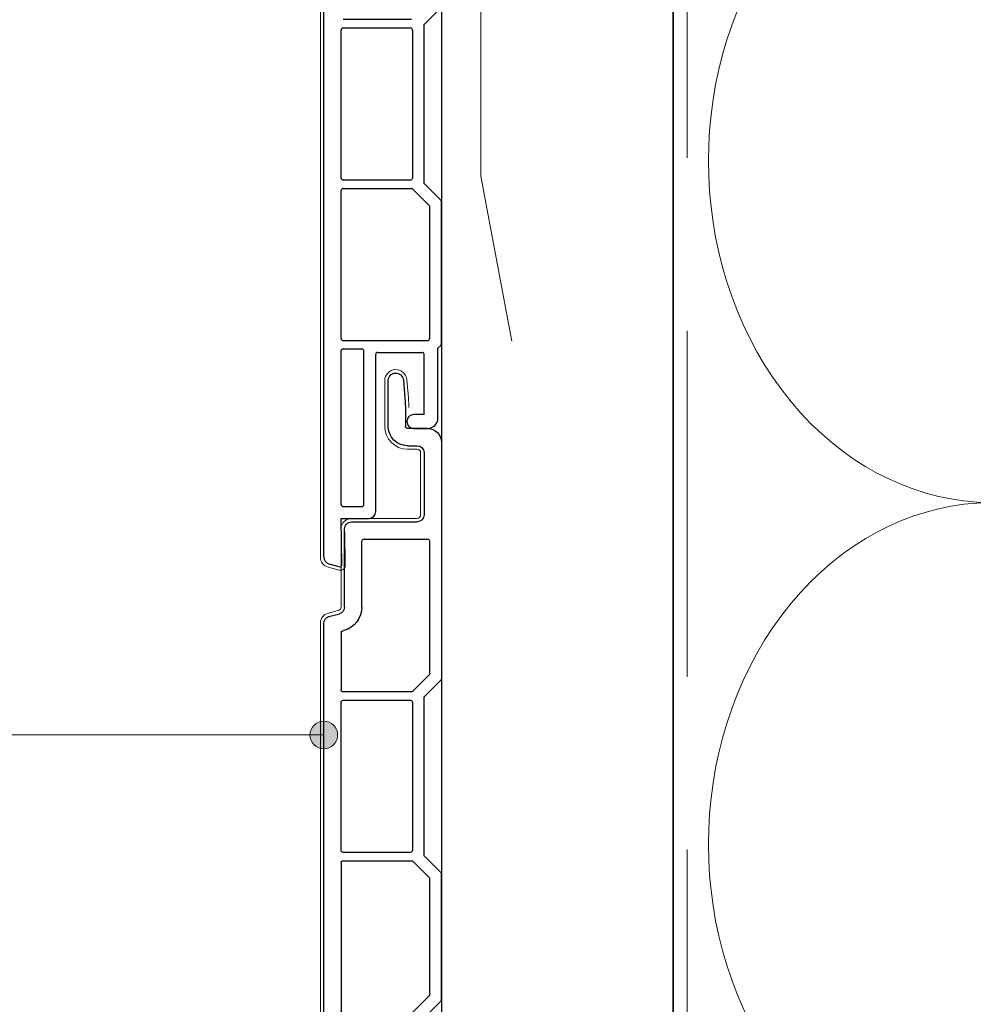
# Model space of a CAD drawing. Units: millimetres. Extents: x 17246 to 18386, y 3874 to 4791.
# Drawn here: x 17464 to 17602, y 4171 to 4314 of the extents above; entities that cross this region are included whole.
import ezdxf

# ---------------------------------------------------------------- set-up
doc = ezdxf.new("R2010")
doc.units = ezdxf.units.MM
doc.header["$LTSCALE"] = 5
doc.header["$MEASUREMENT"] = 0
doc.linetypes.add('DASHED', pattern=[0.75, 0.5, -0.25])
for name, color, linetype, lineweight in [('Aanzichtlijnen', 7, 'Continuous', 25), ('Arcering overigen', 8, 'Continuous', 0), ('Attributes', 7, 'Continuous', 25), ('Doorsnede kunststof', 7, 'Continuous', 25), ('Doorsnede Renolit', 7, 'Continuous', 5), ('Hulplijnen', 7, 'Continuous', 5)]:
    doc.layers.add(name, color=color, linetype=linetype, lineweight=lineweight)
doc.styles.add('Standaard', font='arial.ttf')

# ---------------------------------------------------------------- blocks, each defined once
blk = doc.blocks.new('A$C0F354E6E')
at = {"color": 252}
blk.add_arc((17, 51.269), 17, 323.6626, 216.3374, dxfattribs=at)
blk = doc.blocks.new('TRG-ISO')
at = {"yscale": 0.96618357487921}
blk.add_blockref('A$C0F354E6E', (0, 0), dxfattribs=at)
blk = doc.blocks.new('2819')
at = {"layer": 'Doorsnede kunststof'}
for p, q in [((5.5, 7), (5.28, 4.39)), ((7.7, 0.3), (7.7, 6.9)), ((5.2, 2.65), (5.2, 0.3)), ((2, 0), (4.9, 0)), ((0, -2), (0, -36.18)), ((4.9, -2.5), (3.5, -2.5)), ((2.5, -3.5), (2.5, -12.5)), ((13, -13.5), (3.5, -13.5)), ((14, -25.83), (14, -14.5)), ((1.7, -16.3), (1.7, -35.6)), ((11.2, -16), (2, -16)), ((11.5, -25.83), (11.5, -16.3)), ((16.26, -27.21), (14.74, -26.8)), ((17, -208.6), (17, -28.17)), ((14.28, -29.26), (14.09, -29.21)), ((14.5, -29.55), (14.5, -37.8)), ((2.5, -38.8), (0.09, -36.39)), ((4.12, -38.01), (1.7, -35.6)), ((4.33, -38.1), (14.2, -38.1)), ((2.5, -61.8), (2.5, -38.8)), ((4.2, -39.6), (4.2, -61)), ((14.2, -39.3), (4.5, -39.3)), ((14.5, -61), (14.5, -39.6)), ((0.09, -64.21), (2.5, -61.8)), ((1.7, -65), (4.12, -62.59)), ((14.2, -62.5), (4.33, -62.5)), ((4.5, -61.3), (14.2, -61.3)), ((14.5, -62.8), (14.5, -84.2)), ((0, -82.58), (0, -64.42)), ((1.7, -65), (1.7, -82)), ((4.12, -84.41), (1.7, -82)), ((2.5, -85.2), (0.09, -82.79)), ((2.5, -108.2), (2.5, -85.2)), ((4.33, -84.5), (14.2, -84.5)), ((4.2, -86), (4.2, -107.4)), ((14.2, -85.7), (4.5, -85.7)), ((14.5, -107.4), (14.5, -86)), ((4.5, -107.7), (14.2, -107.7)), ((0.09, -110.61), (2.5, -108.2)), ((1.7, -111.4), (4.12, -108.99)), ((14.2, -108.9), (4.33, -108.9)), ((14.5, -109.2), (14.5, -130.6)), ((0, -128.98), (0, -110.82)), ((1.7, -111.4), (1.7, -128.4)), ((2.5, -131.6), (0.09, -129.19)), ((4.12, -130.81), (1.7, -128.4)), ((4.33, -130.9), (14.2, -130.9)), ((2.5, -154.6), (2.5, -131.6)), ((14.2, -132.1), (4.5, -132.1)), ((4.2, -132.4), (4.2, -153.8)), ((14.5, -153.8), (14.5, -132.4)), ((0.09, -157.01), (2.5, -154.6)), ((4.5, -154.1), (14.2, -154.1)), ((1.7, -157.8), (4.12, -155.39)), ((14.2, -155.3), (4.33, -155.3)), ((14.5, -177), (14.5, -155.6)), ((0, -177.78), (0, -157.22)), ((1.7, -157.8), (1.7, -177)), ((14.2, -177.3), (2, -177.3)), ((0.5, -178.4), (0.09, -177.99)), ((0.5, -188.5), (0.5, -178.4)), ((2.5, -188), (2.5, -179.3)), ((9.2, -179), (2.8, -179)), ((9.5, -202), (9.5, -179.3)), ((11.2, -201), (11.2, -178.8)), ((14.2, -178.5), (11.5, -178.5)), ((14.5, -201), (14.5, -178.8)), ((2.5, -188), (4, -188)), ((4, -190), (2, -190)), ((14.2, -201.3), (11.5, -201.3)), ((14.5, -203), (10.5, -203)), ((14.4, -209.8), (14.5, -203)), ((16.26, -209.56), (14.65, -209.99))]:
    blk.add_line(p, q, dxfattribs=at)
for centre, radius, start, end in [((6.6, 6.9), 1.1, 0, 175), ((25.2, 2.65), 20, 175, 180), ((4.9, 0.3), 2.8, 270, 0), ((4.9, 0.3), 0.3, 270, 0), ((2, -2), 2, 90, 180), ((3.5, -3.5), 1, 90, 180), ((3.5, -12.5), 1, 180, 270), ((13, -14.5), 1, 0, 90), ((2, -16.3), 0.3, 90, 180), ((11.2, -16.3), 0.3, 0, 90), ((15, -25.83), 3.5, 180, 255), ((15, -25.83), 1, 180, 255), ((16, -28.17), 1, 0, 75), ((14.2, -29.55), 0.3, 0, 75), ((0.3, -36.18), 0.3, 180, 225), ((4.33, -37.8), 0.3, 225, 270), ((14.2, -37.8), 0.3, 270, 0), ((4.5, -39.6), 0.3, 90, 180), ((14.2, -39.6), 0.3, 0, 90), ((4.5, -61), 0.3, 180, 270), ((14.2, -61), 0.3, 270, 0), ((4.33, -62.8), 0.3, 90, 135), ((14.2, -62.8), 0.3, 0, 90), ((0.3, -64.42), 0.3, 135, 180), ((0.3, -82.58), 0.3, 180, 225), ((4.33, -84.2), 0.3, 225, 270), ((14.2, -84.2), 0.3, 270, 0), ((4.5, -86), 0.3, 90, 180), ((14.2, -86), 0.3, 0, 90), ((4.5, -107.4), 0.3, 180, 270), ((14.2, -107.4), 0.3, 270, 0), ((4.33, -109.2), 0.3, 90, 135), ((14.2, -109.2), 0.3, 0, 90), ((0.3, -110.82), 0.3, 135, 180), ((0.3, -128.98), 0.3, 180, 225), ((4.33, -130.6), 0.3, 225, 270), ((14.2, -130.6), 0.3, 270, 0), ((4.5, -132.4), 0.3, 90, 180), ((14.2, -132.4), 0.3, 0, 90), ((4.5, -153.8), 0.3, 180, 270), ((14.2, -153.8), 0.3, 270, 0), ((4.33, -155.6), 0.3, 90, 135), ((14.2, -155.6), 0.3, 0, 90), ((0.3, -157.22), 0.3, 135, 180), ((0.3, -177.78), 0.3, 180, 225), ((2, -177), 0.3, 180, 270), ((14.2, -177), 0.3, 270, 0), ((2.8, -179.3), 0.3, 90, 180), ((9.2, -179.3), 0.3, 0, 90), ((11.5, -178.8), 0.3, 90, 180), ((14.2, -178.8), 0.3, 0, 90), ((2, -188.5), 1.5, 180, 270), ((4, -189), 1, 270, 90), ((10.5, -202), 1, 180, 270), ((11.5, -201), 0.3, 180, 270), ((14.2, -201), 0.3, 270, 0), ((16, -208.6), 1, 285, 0), ((14.6, -209.8), 0.2, 179.1573, 285)]:
    blk.add_arc(centre, radius, start, end, dxfattribs=at)
at = {"layer": 'Doorsnede Renolit'}
for p, q in [((5.01, 7.04), (4.78, 4.43)), ((8.2, 0.3), (8.2, 6.9)), ((3, -3.5), (3, -12.5)), ((4.9, -3), (3.5, -3)), ((13, -13), (3.5, -13)), ((14.5, -25.83), (14.5, -14.5)), ((16.39, -26.72), (14.87, -26.32)), ((17.5, -208.6), (17.5, -28.17)), ((13.9, -209.79), (13.97, -204.99)), ((16.39, -210.05), (14.78, -210.48))]:
    blk.add_line(p, q, dxfattribs=at)
for centre, radius, start, end in [((6.6, 6.9), 1.6, 0, 175), ((25.2, 2.65), 20.5, 175, 179.0129), ((4.9, 0.3), 3.3, 270, 0), ((3.5, -3.5), 0.5, 90, 180), ((3.5, -12.5), 0.5, 180, 270), ((13, -14.5), 1.5, 0, 90), ((15, -25.83), 0.5, 180, 255), ((16, -28.17), 1.5, 0, 75), ((16, -208.6), 1.5, 285, 0), ((14.6, -209.8), 0.7, 179.1573, 285)]:
    blk.add_arc(centre, radius, start, end, dxfattribs=at)
at = {"layer": 'Attributes', "style": 'Standaard', "flags": 1}
for tag, p in [('BESTELNUMMER', (0.3, -4.13)), ('OMSCHRIJVING', (0.3, -5.13)), ('MATERIAAL', (0.3, -6.13)), ('KLEUR', (0.3, -7.13)), ('BEVESTIGING', (0.3, -8.13)), ('OPMERKING', (0.3, -9.13))]:
    blk.add_attdef(tag, p, '', height=0.16, dxfattribs=at)

msp = doc.modelspace()

# ---------------------------------------------------------------- hatches: boundary and pattern name
at = {"layer": 'Hulplijnen'}
h = msp.add_hatch(color=256, dxfattribs=at)
edge = h.paths.add_edge_path()
edge.add_arc((17508.43, 4210.44), 2, 0, 360)

# ---------------------------------------------------------------- linework, layer by layer
at = {"layer": 'Aanzichtlijnen'}
for points in [[(17558.94, 4398.86), (17558.94, 3947.58)], [(17558.94, 4398.86), (17558.94, 3947.58)], [(17558.94, 3947.58), (17558.94, 4342.86), (17525.43, 4342.86), (17525.43, 3947.58)]]:
    msp.add_lwpolyline(points, dxfattribs=at)
at = {"layer": 'Arcering overigen', "linetype": 'DASHED', "ltscale": 20}
msp.add_lwpolyline([(17560.94, 4418.86), (17560.94, 3947.58)], dxfattribs=at)
at = {"layer": 'Doorsnede kunststof'}
for p, q in [((17508.43, 4236.16), (17508.43, 4412.32)), ((17522.93, 4313.16), (17525.35, 4315.57)), ((17521.11, 4313.86), (17511.23, 4313.86)), ((17510.93, 4290.96), (17510.93, 4312.36)), ((17511.23, 4312.66), (17520.93, 4312.66)), ((17521.23, 4312.36), (17521.23, 4290.96)), ((17522.93, 4290.16), (17522.93, 4313.16)), ((17520.93, 4290.66), (17511.23, 4290.66)), ((17511.23, 4289.46), (17521.11, 4289.46)), ((17523.73, 4286.95), (17521.32, 4289.37)), ((17525.35, 4287.74), (17522.93, 4290.16)), ((17510.93, 4267.76), (17510.93, 4289.16)), ((17523.73, 4286.95), (17523.73, 4267.76)), ((17525.43, 4266.98), (17525.43, 4287.53)), ((17511.23, 4267.46), (17523.43, 4267.46)), ((17524.93, 4266.36), (17525.35, 4266.77)), ((17510.93, 4243.76), (17510.93, 4265.96)), ((17511.23, 4266.26), (17513.93, 4266.26)), ((17514.23, 4243.76), (17514.23, 4265.96)), ((17515.93, 4242.76), (17515.93, 4265.46)), ((17516.23, 4265.76), (17522.63, 4265.76)), ((17522.93, 4256.76), (17522.93, 4265.46)), ((17524.93, 4256.26), (17524.93, 4266.36)), ((17522.93, 4256.76), (17521.43, 4256.76)), ((17521.43, 4254.76), (17523.43, 4254.76)), ((17511.23, 4243.46), (17513.93, 4243.46)), ((17510.93, 4241.76), (17514.93, 4241.76)), ((17511.03, 4234.96), (17510.93, 4241.76)), ((17509.17, 4235.19), (17510.78, 4234.76))]:
    msp.add_line(p, q, dxfattribs=at)
for centre, radius, start, end in [((17511.23, 4312.36), 0.3, 90, 180), ((17520.93, 4312.36), 0.3, 0, 90), ((17511.23, 4290.96), 0.3, 180, 270), ((17520.93, 4290.96), 0.3, 270, 0), ((17511.23, 4289.16), 0.3, 90, 180), ((17521.11, 4289.16), 0.3, 45, 90), ((17525.13, 4287.53), 0.3, 0, 45), ((17511.23, 4267.76), 0.3, 180, 270), ((17523.43, 4267.76), 0.3, 270, 0), ((17525.13, 4266.98), 0.3, 315, 0), ((17511.23, 4265.96), 0.3, 90, 180), ((17513.93, 4265.96), 0.3, 0, 90), ((17516.23, 4265.46), 0.3, 90, 180), ((17522.63, 4265.46), 0.3, 0, 90), ((17521.43, 4255.76), 1, 90, 270), ((17523.43, 4256.26), 1.5, 270, 0), ((17511.23, 4243.76), 0.3, 180, 270), ((17513.93, 4243.76), 0.3, 270, 0), ((17514.93, 4242.76), 1, 270, 0), ((17509.43, 4236.16), 1, 180, 255), ((17510.83, 4234.96), 0.2, 255, 0.8427)]:
    msp.add_arc(centre, radius, start, end, dxfattribs=at)
at = {"layer": 'Doorsnede Renolit'}
for p, q in [((17507.93, 4236.16), (17507.93, 4412.32)), ((17511.53, 4234.97), (17511.46, 4239.76)), ((17509.05, 4234.71), (17510.65, 4234.28))]:
    msp.add_line(p, q, dxfattribs=at)
for centre, radius, start, end in [((17509.43, 4236.16), 1.5, 180, 255), ((17510.83, 4234.96), 0.7, 255, 0.8427)]:
    msp.add_arc(centre, radius, start, end, dxfattribs=at)
at = {"layer": 'Hulplijnen'}
msp.add_line((17508.43, 4210.44), (17392.57, 4210.44), dxfattribs=at)
msp.add_lwpolyline([(17535.63, 4267.36), (17531.13, 4291.25), (17531.24, 4406.47, 0.408588), (17522.81, 4414.32), (17508.6, 4414.32, 0.433078), (17501.06, 4407.52), (17501.02, 4370.09, -0.367422), (17487.92, 4360.7), (17473.84, 4360.7), (17478.49, 4363.12), (17473.84, 4360.7), (17478.33, 4358.33), (17473.84, 4360.7), (17304.28, 4360.7)], format="xyb", dxfattribs=at)
msp.add_circle((17508.43, 4210.44), 2, dxfattribs=at)

# ---------------------------------------------------------------- block references
at = {"xscale": -1}
msp.add_blockref('2819', (17525.43, 4254.76), dxfattribs=at)
at = {"layer": 'Arcering overigen', "xscale": 2.906442338957471, "yscale": 2.5, "zscale": 2.906442338957471, "rotation": 90}
for p in [(17728.94, 4244.04), (17728.94, 4145.22)]:
    msp.add_blockref('TRG-ISO', p, dxfattribs=at)

doc.saveas('drawing.dxf')
